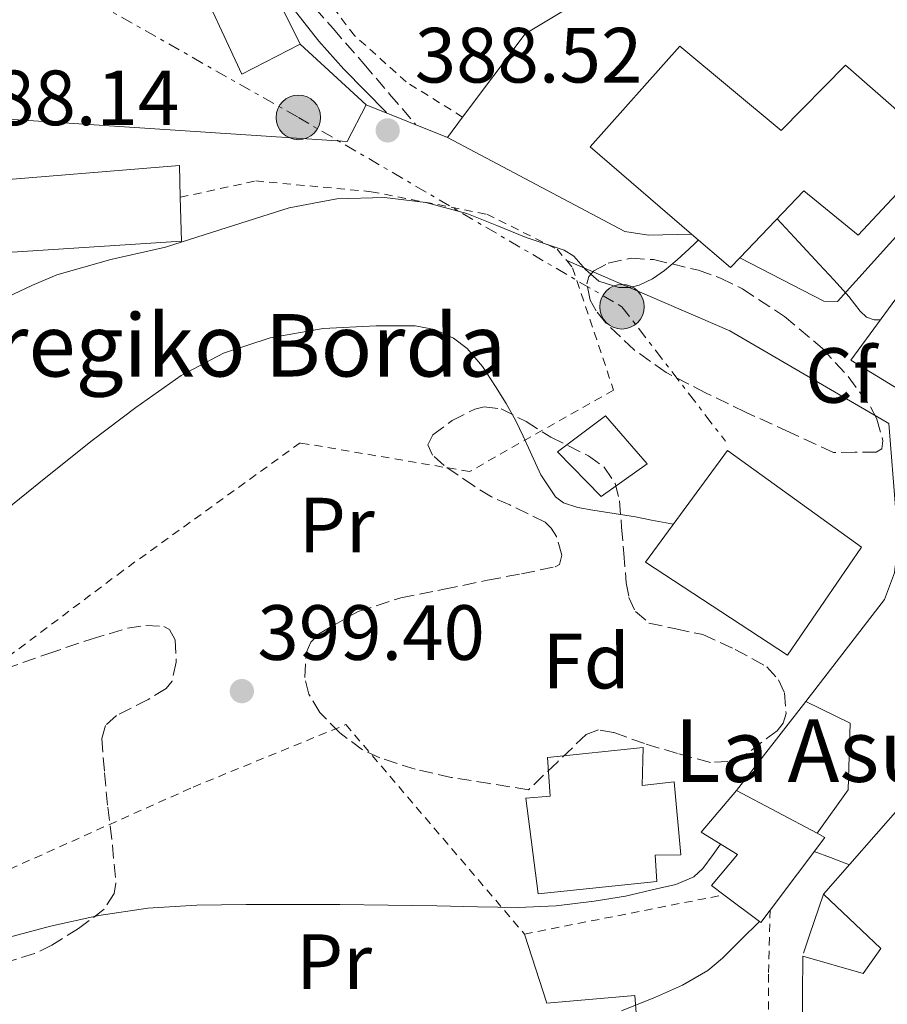
# Model space of a CAD drawing. Units: metres. Extents: x 613541 to 616970, y 4773332 to 4775703.
# Drawn here: x 615324 to 615436, y 4774178 to 4774304 of the extents above; entities that cross this region are included whole.
import ezdxf
from ezdxf.enums import TextEntityAlignment as Align

# ---------------------------------------------------------------- set-up
doc = ezdxf.new("R2010")
doc.units = ezdxf.units.M
doc.header["$MEASUREMENT"] = 0
for name, pattern in [('DGN Style 2', [1.7399219301090239, 1.043953158065414, -0.6959687720436097]), ('DGN Style 3', [2.435890702152634, 1.739921930109024, -0.6959687720436097]), ('DGN Style 7', [3.4798438602180486, 1.565929737098122, -0.6959687720436097, 0.5219765790327072, -0.6959687720436097])]:
    doc.linetypes.add(name, pattern=pattern)
for name, color, linetype, lineweight in [('Camino', 7, 'DGN Style 3', 0), ('Cota de punto acotado terreno', 7, 'Continuous', 0), ('Curva de nivel intermedia', 30, 'Continuous', 0), ('Edificio', 1, 'Continuous', 13), ('Etiqueta de uso rústico', 92, 'Continuous', 0), ('Etiqueta de zona arbolada', 92, 'Continuous', 0), ('Iglesia-ermita', 1, 'Continuous', 13), ('Línea  de muro-pared o tapia', 1, 'Continuous', 13), ('Línea blanca (vial)', 7, 'Continuous', 13), ('Línea de cambio de uso (parcela vista)', 92, 'Continuous', 0), ('Línea eléctrica', 6, 'DGN Style 7', 0), ('Margen derecho', 7, 'Continuous', 0), ('Poste tendido eléctrico', 7, 'Continuous', 0), ('Punto acotado terreno (símbolo)', 7, 'Continuous', 0), ('Tela metálica o alambrada', 7, 'DGN Style 2', 0), ('Texto de Borda', 7, 'Continuous', 0), ('Texto de Iglesia-ermita', 51, 'Continuous', 0), ('Zona arbolada', 92, 'DGN Style 3', 0)]:
    doc.layers.add(name, color=color, linetype=linetype, lineweight=lineweight)
doc.styles.add('Style-Arial', font='arial.ttf')

# ---------------------------------------------------------------- blocks, each defined once
blk = doc.blocks.new('5PATER')
at = {"layer": 'Punto acotado terreno (símbolo)', "linetype": 'Continuous', "lineweight": 0}
h = blk.add_hatch(color=51, dxfattribs=at)
edge = h.paths.add_edge_path()
edge.add_ellipse((0, 0), major_axis=(-0.1095731443231308, -0.1110710700762829), ratio=0.9994222409660317, start_angle=0, end_angle=360)
blk = doc.blocks.new('5PELE')
at = {"layer": 'Tela metálica o alambrada', "linetype": 'Continuous', "lineweight": 0}
h = blk.add_hatch(color=9, dxfattribs=at)
edge = h.paths.add_edge_path()
edge.add_arc((-2.000000476837158e-05, 0), 0.2850000000000001, 0, 360)
at = {"layer": 'Tela metálica o alambrada', "color": 252, "linetype": 'Continuous', "lineweight": 0}
blk.add_circle((-2.000000476837158e-05, 0), 0.2850000000000001, dxfattribs=at)

msp = doc.modelspace()

# ---------------------------------------------------------------- linework, layer by layer
at = {"layer": 'Camino', "color": 7, "linetype": 'DGN Style 3', "lineweight": 0}
msp.add_polyline3d([(615360.6200000009, 4774307.480000001, 386.4299999999931), (615364.5500000003, 4774302.980000001, 387.0399999999937), (615368.4799999997, 4774298.490000002, 387.5200000000041), (615371.8099999981, 4774294.600000001, 387.8899999999994), (615375.1400000006, 4774290.720000002, 388.4400000000024)], dxfattribs=at)
at = {"layer": 'Curva de nivel intermedia', "color": 30, "linetype": 'Continuous', "lineweight": 0, "flags": 128}
for points, elevation in [([(615322.7900000005, 4774268.59), (615325.950000001, 4774270.07), (615329.1500000019, 4774271.460000001), (615336.0600000008, 4774273.41), (615343.0800000015, 4774274.979999999), (615350.9800000006, 4774277.509999999), (615358.9500000012, 4774280.029999998), (615365.0199999998, 4774281.170000001), (615371.1300000007, 4774281.340000001), (615376.4500000004, 4774280.730000001), (615381.6900000019, 4774279.310000001), (615385.540000001, 4774277.789999999), (615389.3200000006, 4774276.239999999), (615391.7500000002, 4774275.429999999), (615394.1900000012, 4774274.619999999), (615395.4100000014, 4774273.84), (615396.9100000013, 4774272.130000002), (615398.600000001, 4774270.660000001), (615401.2000000007, 4774269.840000001), (615402.5500000007, 4774269.809999999), (615403.8, 4774270.109999998), (615405.49, 4774270.929999999), (615407.05, 4774272.02), (615408.6399999993, 4774273.380000001), (615410.1900000006, 4774274.779999998), (615410.8800000012, 4774275.439999999), (615411.390000001, 4774275.92)], 390.0000000000002), ([(615421.4600000003, 4774278.630000002), (615424.2499999999, 4774275.63), (615426.8600000005, 4774272.829999999), (615428.7699999993, 4774270.759999999), (615430.6700000014, 4774268.689999999), (615432.110000001, 4774266.789999999), (615432.9300000012, 4774266.009999999), (615433.9100000003, 4774265.699999998), (615434.7199999995, 4774265.699999998)], 390.0000000000004), ([(615321.8400000005, 4774240.749999999), (615327.7300000002, 4774245.510000001), (615333.6800000003, 4774250.220000001), (615339.2800000017, 4774254.480000001), (615345.0700000008, 4774258.56), (615350.5300000013, 4774261.439999999), (615356.4800000014, 4774263.4), (615363.2699999996, 4774264.599999999), (615370.0800000002, 4774264.939999999), (615375.0600000002, 4774264.919999998), (615377.5400000013, 4774264.440000001), (615379.9999999999, 4774263.340000001), (615381.75, 4774262.02), (615383.7100000003, 4774259.699999999), (615385.3600000021, 4774257.149999999), (615386.73, 4774254.980000001), (615387.9800000017, 4774252.75), (615388.9100000015, 4774250.789999997), (615389.8200000012, 4774248.83), (615391.1800000003, 4774245.84), (615393.0500000011, 4774243.039999999), (615394.0999999995, 4774242.24), (615395.9200000011, 4774241.639999999), (615397.8400000011, 4774241.319999999), (615400.5800000015, 4774240.899999999), (615403.3200000018, 4774240.439999999), (615405.3800000004, 4774240.05), (615408.1800000012, 4774239.520000001)], 395.0000000000002), ([(615414.2100000016, 4774198.55), (615413.2500000005, 4774197.230000001), (615411.9500000018, 4774195.42), (615410.7800000006, 4774194.340000001), (615408.4800000006, 4774193.390000001), (615406.0000000017, 4774192.800000001), (615402.0299999998, 4774191.899999999), (615398.0300000011, 4774191.24), (615393.1699999997, 4774190.659999999), (615388.3000000013, 4774190.409999998), (615383.0800000001, 4774190.519999999), (615377.8699999999, 4774190.640000002), (615371.6400000004, 4774190.720000001), (615365.4199999998, 4774190.8), (615359.4299999995, 4774190.829999999), (615353.4400000015, 4774190.829999999), (615347.1100000015, 4774190.720000001), (615340.8000000016, 4774190.33), (615334.5300000019, 4774189.409999999), (615328.3499999995, 4774188.029999998), (615322.2800000008, 4774186.42)], 395.0000000000002), ([(615430.7300000018, 4774195.9), (615428.3100000012, 4774196.819999999), (615426.2300000002, 4774197.600000001)], 390.0000000000005), ([(615419.2100000017, 4774188.640000001), (615416.8700000015, 4774186.31), (615414.4700000009, 4774183.940000001), (615412.570000001, 4774182.359999999), (615409.3300000001, 4774180.5), (615405.8699999999, 4774178.940000001), (615401.5100000014, 4774177.199999999)], 390.0000000000002)]:
    msp.add_lwpolyline(points, dxfattribs=dict(at, elevation=elevation))
at = {"layer": 'Edificio', "color": 51, "linetype": 'Continuous', "lineweight": 13, "extrusion": (-0.004538290537027604, 0.009111119054317069, 0.9999481943723783), "elevation": 41093.79074149554, "flags": 128}
msp.add_lwpolyline([(615342.6188260823, 4774151.130780219), (615355.7600522974, 4774124.749685216)], dxfattribs=at)
at = {"layer": 'Edificio', "color": 51, "linetype": 'Continuous', "lineweight": 13, "extrusion": (-0.01883911102490725, 0.1221148179248103, 0.9923371700883636), "elevation": 571803.0925331872, "flags": 128}
msp.add_lwpolyline([(-1336154.782215757, -4589134.814850572), (-1336153.417066321, -4589133.76272557), (-1336149.146338875, -4589138.780552498)], dxfattribs=at)
at = {"layer": 'Edificio', "color": 51, "linetype": 'Continuous', "lineweight": 13, "extrusion": (0.1037082452887364, -0.036078386390138, 0.9939531930099201), "elevation": -108033.3741348066, "flags": 128}
msp.add_lwpolyline([(4711339.218512408, 981464.7793587557), (4711358.158120463, 981457.0383351311), (4711354.974822389, 981447.6580359159)], dxfattribs=at)
at = {"layer": 'Edificio', "color": 51, "linetype": 'Continuous', "lineweight": 13, "extrusion": (0.2102001414285312, -0.1111028821248359, 0.9713248942176765), "elevation": -400685.7009741043, "flags": 128}
msp.add_lwpolyline([(4508457.603736067, 1638607.807114555), (4508457.603736067, 1638595.777979091)], dxfattribs=at)
at = {"layer": 'Edificio', "color": 51, "linetype": 'Continuous', "lineweight": 13, "extrusion": (0.1918163201822166, -0.1334154139098912, 0.9723203312915996), "elevation": -518523.6931681879, "flags": 128}
msp.add_lwpolyline([(4270785.716605141, 2159457.723996077), (4270785.852502923, 2159456.568430504), (4270774.181407834, 2159457.039216478)], dxfattribs=at)
at = {"layer": 'Edificio', "color": 51, "linetype": 'Continuous', "lineweight": 13, "extrusion": (0.3542835189509741, -0.2605563672798937, 0.8981055437250234), "elevation": -1025562.05764677, "flags": 128}
msp.add_lwpolyline([(4210670.534399607, 2095258.874180559), (4210668.570504764, 2095258.896919202), (4210668.611864548, 2095265.468387027)], dxfattribs=at)
at = {"layer": 'Edificio', "color": 1, "linetype": 'Continuous', "lineweight": 13}
for points in [[(615360.3399999999, 4774301, 387.2700000000041), (615352.8499999996, 4774297.140000001, 387.6600000000035), (615340.29, 4774324.17, 387.5399999999936), (615347.2000000002, 4774327.380000001, 386.9700000000012)], [(615408.9900000002, 4774300.730000001, 387.5299999999988), (615422, 4774289.930000001, 388.7899999999936), (615430.2199999997, 4774298.289999999, 387.7299999999959), (615442.2999999998, 4774287.730000001, 387.7599999999948), (615431.8399999999, 4774276.529999999, 389.3399999999965), (615424.9000000004, 4774282.210000001, 389.4700000000012), (615416.6799999997, 4774273.65, 390.429999999993), (615415.4900000002, 4774272.41, 390.5599999999977), (615410.5099999999, 4774276.680000001, 389.9400000000023), (615397.4900000002, 4774287.850000001, 388.3000000000029)], [(615345.1500000004, 4774275.77, 389.9799999999959), (615319.4400000004, 4774274.09, 389.4100000000035), (615318.7400000002, 4774283.32, 388.5899999999965), (615344.8600000005, 4774285.460000001, 388.8300000000018), (615344.9800000006, 4774281.380000001, 389.320000000007)], [(615446.8799999999, 4774265.560000001, 390.4199999999983), (615439.8200000003, 4774255.09, 390.5299999999988), (615430.9299999997, 4774260.52, 391.3999999999942), (615438.7000000002, 4774271.130000001, 389.3899999999995)], [(615404.8300000001, 4774247.25, 393.8099999999977), (615398.9100000003, 4774243.08, 394.6900000000023), (615393.3399999999, 4774248.789999999, 394.3600000000006), (615399.4600000001, 4774253.41, 392.8999999999942)], [(615432.2999999998, 4774236.58, 391.0200000000041), (615422.7999999998, 4774222.74, 391.6100000000006), (615404.6100000005, 4774234.65, 394.3300000000018), (615415.1200000001, 4774248.970000001, 393.3600000000006)], [(615448.6699999999, 4774201.42, 387.3500000000058), (615455.5800000001, 4774196.01, 386.4199999999983), (615461.2800000003, 4774199.369999999, 385.7299999999959), (615468.75, 4774189.619999999, 383.8300000000018), (615452.6200000001, 4774177.850000001, 383.25), (615451.3399999999, 4774179.560000001, 383.7899999999936), (615441.4400000004, 4774172.710000001, 383.9799999999959), (615442.7999999998, 4774170.949999999, 383.4199999999983), (615431.9400000004, 4774163.859999999, 384.0399999999936), (615424.6600000003, 4774174.279999999, 387.0899999999965), (615424.7800000003, 4774184.180000001, 388.2899999999936), (615432.5099999999, 4774181.99, 387.2899999999936), (615434.7699999996, 4774185.16, 387.3699999999953), (615427.4199999999, 4774192.130000001, 389.2299999999959), (615440.9100000003, 4774207.49, 388.3800000000047)], [(615420.5599999996, 4774190.09, 389.9400000000023), (615419.3799999999, 4774188.52, 389.9499999999971), (615414.6500000004, 4774192.050000001, 392.8399999999965), (615413.04, 4774193.25, 393.820000000007), (615416.3799999999, 4774197.210000001, 393.7599999999948), (615411.7300000006, 4774200.09, 394.6699999999983), (615416.2699999996, 4774205.4, 392.9600000000065), (615426.5999999996, 4774199.939999999, 390.1000000000058), (615427.5999999996, 4774199.41, 389.8300000000018)]]:
    msp.add_polyline3d(points, close=True, dxfattribs=at)
at = {"layer": 'Edificio', "color": 51, "linetype": 'Continuous', "lineweight": 13}
for points in [[(615360.3399999999, 4774301, 387.2700000000041), (615352.8499999996, 4774297.140000001, 387.6600000000035), (615340.29, 4774324.17, 387.5399999999936), (615347.2000000002, 4774327.380000001, 386.9700000000012)], [(615410.5099999999, 4774276.680000001, 389.9400000000023), (615397.4900000002, 4774287.850000001, 388.3000000000029), (615408.9900000002, 4774300.730000001, 387.5299999999988), (615422, 4774289.930000001, 388.7899999999936), (615430.2199999997, 4774298.289999999, 387.7299999999959), (615442.2999999998, 4774287.730000001, 387.7599999999948), (615431.8399999999, 4774276.529999999, 389.3399999999965), (615424.9000000004, 4774282.210000001, 389.4700000000012), (615416.6799999997, 4774273.65, 390.429999999993)], [(615344.9800000006, 4774281.380000001, 389.320000000007), (615345.1500000004, 4774275.77, 389.9799999999959), (615319.4400000004, 4774274.09, 389.4100000000035), (615318.7400000002, 4774283.32, 388.5899999999965), (615344.8600000005, 4774285.460000001, 388.8300000000018), (615344.9800000006, 4774281.380000001, 389.320000000007)], [(615439.8200000003, 4774255.09, 390.5299999999988), (615430.9299999997, 4774260.52, 391.3999999999942), (615438.7000000002, 4774271.130000001, 389.3899999999995), (615446.8799999999, 4774265.560000001, 390.4199999999983), (615439.8200000003, 4774255.09, 390.5299999999988)], [(615398.9100000003, 4774243.08, 394.6900000000023), (615393.3399999999, 4774248.789999999, 394.3600000000006), (615399.4600000001, 4774253.41, 392.8999999999942), (615404.8300000001, 4774247.25, 393.8099999999977), (615398.9100000003, 4774243.08, 394.6900000000023)], [(615422.7999999998, 4774222.74, 391.6100000000006), (615404.6100000005, 4774234.65, 394.3300000000018), (615415.1200000001, 4774248.970000001, 393.3600000000006), (615432.2999999998, 4774236.58, 391.0200000000041), (615422.7999999998, 4774222.74, 391.6100000000006)], [(615414.6500000004, 4774192.050000001, 392.8399999999965), (615413.04, 4774193.25, 393.820000000007), (615416.3799999999, 4774197.210000001, 393.7599999999948), (615411.7300000006, 4774200.09, 394.6699999999983), (615416.2699999996, 4774205.4, 392.9600000000065)], [(615448.6699999999, 4774201.42, 387.3500000000058), (615455.5800000001, 4774196.01, 386.4199999999983), (615461.2800000003, 4774199.369999999, 385.7299999999959), (615468.75, 4774189.619999999, 383.8300000000018), (615452.6200000001, 4774177.850000001, 383.25), (615451.3399999999, 4774179.560000001, 383.7899999999936), (615441.4400000004, 4774172.710000001, 383.9799999999959), (615442.7999999998, 4774170.949999999, 383.4199999999983), (615431.9400000004, 4774163.859999999, 384.0399999999936), (615424.6600000003, 4774174.279999999, 387.0899999999965), (615424.7800000003, 4774184.180000001, 388.2899999999936), (615432.5099999999, 4774181.99, 387.2899999999936), (615434.7699999996, 4774185.16, 387.3699999999953), (615427.4199999999, 4774192.130000001, 389.2299999999959)]]:
    msp.add_polyline3d(points, dxfattribs=at)
at = {"layer": 'Iglesia-ermita', "color": 1, "linetype": 'Continuous', "lineweight": 13}
msp.add_polyline3d([(615404.3200000003, 4774210.930000001, 394.5399999999936), (615404.1900000004, 4774206.07, 395.0200000000041), (615408.29, 4774206.52, 394.3000000000029), (615409.1200000001, 4774197.189999999, 395.0500000000029), (615405.8399999999, 4774197.130000001, 395.1999999999971), (615406.0300000003, 4774193.77, 394.9900000000052), (615390.8600000005, 4774192.17, 395.1300000000047), (615389.2800000003, 4774204.449999999, 396.1000000000058), (615392.3799999999, 4774204.689999999, 396.0899999999965), (615392.0199999996, 4774209.65, 396.4400000000023)], close=True, dxfattribs=at)
msp.add_polyline3d([(615404.1900000004, 4774206.07, 395.0200000000041), (615408.29, 4774206.52, 394.3000000000029), (615409.1200000001, 4774197.189999999, 395.0500000000029), (615405.8399999999, 4774197.130000001, 395.1999999999971), (615406.0300000003, 4774193.77, 394.9900000000052), (615390.8600000005, 4774192.17, 395.1300000000047), (615389.2800000003, 4774204.449999999, 396.1000000000058), (615392.3799999999, 4774204.689999999, 396.0899999999965), (615392.0199999996, 4774209.65, 396.4400000000023), (615404.3200000003, 4774210.930000001, 394.5399999999936), (615404.1900000004, 4774206.07, 395.0200000000041)], dxfattribs=at)
at = {"layer": 'Línea  de muro-pared o tapia', "color": 1, "linetype": 'Continuous', "lineweight": 13, "extrusion": (-0.05677137600167724, 0.05239917286549368, 0.9970112023191557), "elevation": 215620.6926706736, "flags": 128}
msp.add_lwpolyline([(-3925696.603991383, -2777594.719705245), (-3925696.603991383, -2777583.199731287)], dxfattribs=at)
at = {"layer": 'Línea  de muro-pared o tapia', "color": 1, "linetype": 'Continuous', "lineweight": 13, "extrusion": (-0.003830352659556762, 0.1353481389368745, 0.9907906992320972), "elevation": 644219.2164950962, "flags": 128}
msp.add_lwpolyline([(-750180.9432651526, -4711131.997151745), (-750178.4018386392, -4711127.344351374), (-750128.5143528464, -4711132.07100572)], dxfattribs=at)
at = {"layer": 'Línea  de muro-pared o tapia', "color": 1, "linetype": 'Continuous', "lineweight": 13, "extrusion": (0.06264399433258226, 0.08363296146067792, 0.9945256445820673), "elevation": 438224.3074999778, "flags": 128}
msp.add_lwpolyline([(2369680.820624765, -4167145.30927381), (2369680.820624765, -4167148.563086957)], dxfattribs=at)
at = {"layer": 'Línea  de muro-pared o tapia', "color": 1, "linetype": 'Continuous', "lineweight": 13, "extrusion": (0.03847428672171548, 0.04963443535104671, 0.9980261279589018), "elevation": 261034.8457105657, "flags": 128}
msp.add_lwpolyline([(2438505.649089245, -4142154.704118998), (2438505.649089245, -4142140.213687673)], dxfattribs=at)
at = {"layer": 'Línea  de muro-pared o tapia', "color": 1, "linetype": 'Continuous', "lineweight": 13, "extrusion": (0.1392429850732392, -0.02480637840271682, 0.9899474908794078), "elevation": -32350.71327439134, "flags": 128}
msp.add_lwpolyline([(4808151.224164768, 229193.8479847362), (4808149.485227778, 229187.6967654956), (4808141.037266582, 229186.4126903438), (4808134.853800269, 229189.3936535619)], dxfattribs=at)
at = {"layer": 'Línea  de muro-pared o tapia', "color": 1, "linetype": 'Continuous', "lineweight": 13, "extrusion": (-0.9334134195824364, 0.2921657205451475, 0.2082752502861473), "elevation": 820488.1380510953, "flags": 128}
msp.add_lwpolyline([(-4740041.940631838, -174321.8871634133), (-4740044.356668406, -174321.7951454834), (-4740049.891540548, -174320.9567598998)], dxfattribs=at)
at = {"layer": 'Línea  de muro-pared o tapia', "color": 1, "linetype": 'Continuous', "lineweight": 13}
for points in [[(615381.1600000003, 4774291.65, 388.3500000000058), (615389.1799999997, 4774302.33, 386.9199999999983), (615396.6699999999, 4774306.82, 386.3399999999965), (615406.5899999999, 4774309.75, 386.5399999999936), (615406.9400000004, 4774324.710000001, 385.0500000000029), (615454.6200000001, 4774321.57, 384.0399999999936)], [(615410.5099999999, 4774276.680000001, 389.8699999999953), (615404.9800000006, 4774276.529999999, 389.5), (615401.9699999997, 4774277.01, 389.3099999999977), (615379.2199999997, 4774289.060000001, 388.6900000000023)], [(615442.5199999996, 4774282.800000001, 388.1999999999971), (615429.2000000002, 4774268.02, 390.179999999993), (615427.4699999997, 4774268.07, 390.3399999999965), (615416.6799999997, 4774273.65, 390.5099999999948)], [(615394.5, 4774273.27, 390.2899999999936), (615415.3899999997, 4774264.279999999, 391.6000000000058), (615435.79, 4774252.42, 390.9700000000012), (615436.9800000006, 4774237.380000001, 390.7799999999988), (615436.5099999999, 4774233.27, 390.9600000000065), (615435.2199999997, 4774229.859999999, 390.9799999999959), (615425.1299999999, 4774216.83, 392.0200000000041)]]:
    msp.add_polyline3d(points, dxfattribs=at)
at = {"layer": 'Línea blanca (vial)', "color": 7, "linetype": 'Continuous', "lineweight": 13, "extrusion": (-0.04379039645662563, 0.01740710204947018, 0.9988890799164896), "elevation": 56547.09506259289, "flags": 128}
msp.add_lwpolyline([(-4663933.741936009, -1190411.281024229), (-4663933.741936009, -1190400.03393572)], dxfattribs=at)
at = {"layer": 'Línea de cambio de uso (parcela vista)', "color": 92, "linetype": 'Continuous', "lineweight": 0}
msp.add_polyline3d([(615341.0199999996, 4774143.449999999, 384.8699999999953), (615338.5899999999, 4774155.369999999, 386.4100000000035), (615351.6500000004, 4774159.609999999, 387.4199999999983), (615368.6900000004, 4774163.32, 387.4499999999971), (615381.5499999998, 4774166.34, 388.1999999999971), (615391.8399999999, 4774168.869999999, 388.8399999999965), (615398.2699999996, 4774171.08, 388.7599999999948), (615401.9000000004, 4774173.109999999, 388.7599999999948), (615403.5700000003, 4774174.689999999, 389.179999999993), (615403.2199999997, 4774179.140000001, 390.3500000000058), (615391.9400000004, 4774178.17, 392.0299999999988), (615389.0899999999, 4774187.029999999, 394.6499999999942)], dxfattribs=at)
at = {"layer": 'Línea eléctrica', "color": 6, "linetype": 'DGN Style 7', "lineweight": 0}
msp.add_polyline3d([(615037.7499999995, 4774359.59, 443.2200000000012), (615103.2699999993, 4774348.739999999, 440.75), (615157.4300000002, 4774342.040000001, 428.4199999999983), (615205.9200000024, 4774334.380000001, 414.7899999999936), (615249.9400000019, 4774327.999999999, 402.8800000000047), (615307.1600000003, 4774321.609999998, 391.0299999999988), (615360.1099999995, 4774291.61, 388.4799999999959), (615401.5799999988, 4774267.359999998, 390.4400000000023), (615414.8400000002, 4774250.160000001, 393.3099999999977)], dxfattribs=at)
at = {"layer": 'Margen derecho', "color": 7, "linetype": 'Continuous', "lineweight": 0}
msp.add_polyline3d([(615371.4200000013, 4774292.230000001, 388.2200000000012), (615368.670000002, 4774295, 387.9499999999972), (615365.9200000005, 4774297.78, 387.6600000000035), (615362.730000001, 4774301.390000002, 387.2700000000042), (615359.739999998, 4774305.189999999, 386.7100000000065)], dxfattribs=at)
at = {"layer": 'Tela metálica o alambrada', "color": 7, "linetype": 'DGN Style 2', "lineweight": 0}
for points in [[(615381.1600000003, 4774291.65, 389.0200000000041), (615373.9199999999, 4774296.17, 388.2200000000012), (615367.2999999998, 4774302.100000001, 386.75), (615358.5599999996, 4774313.59, 386.3800000000047), (615353.6299999999, 4774324.689999999, 386.4900000000052), (615350.3499999996, 4774337.130000001, 386.5099999999948), (615351.8099999996, 4774349.75, 386.6499999999942), (615355.2599999999, 4774366.230000001, 387.7899999999936), (615359.1500000004, 4774388.09, 389.5500000000029), (615365.4699999997, 4774416.470000001, 392.25), (615371.1200000001, 4774439.24, 393.3699999999953), (615378.7000000002, 4774461.09, 393.9199999999983), (615386.4000000004, 4774483.689999999, 392.4900000000052), (615391.8200000003, 4774500.34, 392.8600000000006), (615393.2000000002, 4774507.730000001, 392.8600000000006), (615414.8700000001, 4774532.359999999, 393.0099999999948)], [(615344.9800000006, 4774281.380000001, 389.1000000000058), (615354.6399999997, 4774283.480000001, 389.5500000000029), (615369.4600000001, 4774282.100000001, 390.7799999999988), (615384.2599999999, 4774279.220000001, 390.9600000000065), (615393.2599999999, 4774274.74, 391.0200000000041), (615394.5, 4774273.27, 391.4199999999983)], [(615394.5, 4774273.27, 391.4199999999983), (615395.2599999999, 4774272.359999999, 391.679999999993), (615400.5, 4774256.689999999, 394.0399999999936), (615382.0599999996, 4774246.26, 397.6399999999995), (615360.3499999996, 4774249.930000001, 397.7700000000041), (615337.6600000003, 4774233.59, 398.2700000000041), (615305.8499999996, 4774209.730000001, 398.2799999999988)], [(615321.54, 4774194.630000001, 398.9100000000035), (615346.6399999997, 4774205.859999999, 398.7200000000012), (615366.1900000004, 4774213.850000001, 399.1199999999953), (615389.0899999999, 4774187.029999999, 394.6499999999942), (615414.6500000004, 4774192.050000001, 393.3899999999995)], [(615420.5599999996, 4774190.09, 390.6000000000058), (615420.3700000001, 4774181.880000001, 389.4199999999983), (615420.3700000001, 4774176.279999999, 389.070000000007), (615420.1900000004, 4774174.480000001, 388.8000000000029)]]:
    msp.add_polyline3d(points, dxfattribs=at)
at = {"layer": 'Zona arbolada', "color": 92, "linetype": 'DGN Style 3', "lineweight": 0}
for points in [[(615428.6900000004, 4774248.689999999, 398.2200000000012), (615423.0499999998, 4774251.289999999, 398.1100000000006), (615417.4100000003, 4774253.880000001, 398), (615412.2999999998, 4774256.350000001, 397.8500000000058), (615407.2300000006, 4774258.949999999, 397.6900000000023), (615403.1399999997, 4774261.84, 397.6300000000047), (615399.4900000002, 4774265.33, 397.5599999999977), (615398.2699999996, 4774266.83, 397.4199999999983), (615397.5199999996, 4774268.210000001, 397.2200000000012), (615397.0800000001, 4774270.300000001, 396.9199999999983), (615397.3300000001, 4774271.220000001, 396.8000000000029), (615397.9800000006, 4774271.960000001, 396.75), (615399.8300000001, 4774272.960000001, 396.7200000000012), (615402.75, 4774273.59, 396.6999999999971), (615405.6299999999, 4774273.4, 396.6699999999983), (615411.3799999999, 4774272.039999999, 396.5200000000041), (615414.2300000006, 4774271.02, 396.4499999999971), (615417.04, 4774269.65, 396.4100000000035), (615422.4100000003, 4774266.119999999, 396.429999999993), (615427.2599999999, 4774262.039999999, 396.5200000000041), (615430.5800000001, 4774258.42, 396.6199999999953), (615433.4199999999, 4774254.529999999, 396.7200000000012), (615434.2599999999, 4774252.970000001, 396.6699999999983), (615435.0300000003, 4774250.180000001, 396.5500000000029), (615434.8700000001, 4774249.16, 396.5899999999965), (615434.1399999997, 4774248.76, 396.7799999999988), (615431.4199999999, 4774248.730000001, 397.5)], [(615389.5999999996, 4774205.51, 403.3600000000006), (615384.6600000003, 4774206.300000001, 403.1300000000047), (615379.7100000001, 4774207.09, 402.9100000000035), (615375.0899999999, 4774208.140000001, 402.8300000000018), (615370.5300000003, 4774209.609999999, 402.8800000000047), (615368.3300000001, 4774210.630000001, 402.9100000000035), (615365.4199999999, 4774212.810000001, 402.9700000000012), (615362.8499999996, 4774215.41, 403.0200000000041), (615361.4699999997, 4774217.75, 403.0200000000041), (615360.9299999997, 4774219.880000001, 403.0099999999948), (615361.0999999996, 4774223.060000001, 402.9799999999959), (615361.7000000002, 4774224.41, 402.9499999999971), (615362.6900000004, 4774225.449999999, 402.9199999999983), (615367.7599999999, 4774228.34, 402.6499999999942), (615373.2300000006, 4774230.07, 402.3500000000058), (615378.79, 4774231.199999999, 402.4199999999983), (615384.3499999996, 4774232.33, 402.4799999999959), (615388.6900000004, 4774233.180000001, 402.0800000000018), (615393.0099999999, 4774234.039999999, 401.6600000000035), (615393.5700000003, 4774234.350000001, 401.6300000000047), (615393.8799999999, 4774235.529999999, 401.6000000000058), (615393.1799999997, 4774237.930000001, 401.5800000000018), (615392.5, 4774239.01, 401.5500000000029), (615391.7300000006, 4774239.779999999, 401.5200000000041), (615387.2000000002, 4774241.99, 401.1300000000047), (615384.8499999996, 4774243.029999999, 400.9199999999983), (615382.5899999999, 4774244.41, 400.75), (615378.7999999998, 4774247.029999999, 400.6699999999983), (615377.2999999998, 4774248.369999999, 400.6600000000035), (615376.7199999997, 4774249.689999999, 400.6000000000058), (615377.3600000005, 4774250.960000001, 400.4499999999971), (615379.8099999996, 4774252.800000001, 400.1100000000006), (615382.7199999997, 4774254.25, 399.9199999999983), (615383.9299999997, 4774254.560000001, 399.9100000000035), (615386.0800000001, 4774254.300000001, 399.8999999999942), (615389.2999999998, 4774252.66, 399.8899999999995), (615392.4800000006, 4774250.66, 399.8800000000047), (615397.2800000003, 4774248.279999999, 399.8800000000047), (615399.3200000003, 4774246.800000001, 399.8800000000047), (615400.6900000004, 4774244.730000001, 399.8800000000047), (615401.2599999999, 4774242.51, 399.8699999999953), (615401.54, 4774239.140000001, 399.8300000000018), (615401.8200000003, 4774235.77, 399.8000000000029), (615402.1299999999, 4774232, 399.9100000000035), (615402.4699999997, 4774230.140000001, 399.9900000000052), (615403.2999999998, 4774228.34, 400.0299999999988), (615405.04, 4774226.859999999, 400.0299999999988), (615408.4699999997, 4774226.100000001, 400.0200000000041), (615411.9400000004, 4774225.380000001, 400.0299999999988), (615416.0999999996, 4774223.49, 400.070000000007), (615420.1299999999, 4774221.24, 400.1199999999953), (615421.6600000003, 4774219.600000001, 400.1600000000035), (615422.4000000004, 4774217.939999999, 400.1900000000023), (615422.6100000005, 4774215.26, 400.25), (615422.2300000006, 4774214.050000001, 400.2799999999988), (615421.4699999997, 4774213.050000001, 400.320000000007), (615417.3499999996, 4774209.970000001, 400.5099999999948), (615415.1600000003, 4774209.119999999, 400.6199999999953), (615412.9100000003, 4774209.01, 400.7200000000012), (615408.7000000002, 4774210.140000001, 400.7100000000065), (615404.4800000006, 4774211.41, 400.6999999999971), (615400.4900000002, 4774212.84, 400.9400000000023), (615398.5800000001, 4774213.189999999, 401.1699999999983), (615396.9900000002, 4774212.57, 401.4700000000012), (615393.2999999998, 4774209.039999999, 402.4100000000035)]]:
    msp.add_polyline3d(points, close=True, dxfattribs=at)
for points in [[(615428.6900000004, 4774248.689999999, 398.2200000000012), (615423.0499999998, 4774251.289999999, 398.1100000000006), (615417.4100000003, 4774253.880000001, 398), (615412.2999999998, 4774256.350000001, 397.8500000000058), (615407.2300000006, 4774258.949999999, 397.6900000000023), (615403.1399999997, 4774261.84, 397.6300000000047), (615399.4900000002, 4774265.33, 397.5599999999977), (615398.2699999996, 4774266.83, 397.4199999999983), (615397.5199999996, 4774268.210000001, 397.2200000000012), (615397.0800000001, 4774270.300000001, 396.9199999999983), (615397.3300000001, 4774271.220000001, 396.8000000000029), (615397.9800000006, 4774271.960000001, 396.75), (615399.8300000001, 4774272.960000001, 396.7200000000012), (615402.75, 4774273.59, 396.6999999999971), (615405.6299999999, 4774273.4, 396.6699999999983), (615411.3799999999, 4774272.039999999, 396.5200000000041), (615414.2300000006, 4774271.02, 396.4499999999971), (615417.04, 4774269.65, 396.4100000000035), (615422.4100000003, 4774266.119999999, 396.429999999993), (615427.2599999999, 4774262.039999999, 396.5200000000041), (615430.5800000001, 4774258.42, 396.6199999999953), (615433.4199999999, 4774254.529999999, 396.7200000000012), (615434.2599999999, 4774252.970000001, 396.6699999999983), (615435.0300000003, 4774250.180000001, 396.5500000000029), (615434.8700000001, 4774249.16, 396.5899999999965), (615434.1399999997, 4774248.76, 396.7799999999988), (615431.4199999999, 4774248.730000001, 397.5), (615428.6900000004, 4774248.689999999, 398.2200000000012)], [(615412.9100000003, 4774209.01, 400.7200000000012), (615408.7000000002, 4774210.140000001, 400.7100000000065), (615404.4800000006, 4774211.41, 400.6999999999971), (615400.4900000002, 4774212.84, 400.9400000000023), (615398.5800000001, 4774213.189999999, 401.1699999999983), (615396.9900000002, 4774212.57, 401.4700000000012), (615393.2999999998, 4774209.039999999, 402.4100000000035), (615389.5999999996, 4774205.51, 403.3600000000006), (615384.6600000003, 4774206.300000001, 403.1300000000047), (615379.7100000001, 4774207.09, 402.9100000000035), (615375.0899999999, 4774208.140000001, 402.8300000000018), (615370.5300000003, 4774209.609999999, 402.8800000000047), (615368.3300000001, 4774210.630000001, 402.9100000000035), (615365.4199999999, 4774212.810000001, 402.9700000000012), (615362.8499999996, 4774215.41, 403.0200000000041), (615361.4699999997, 4774217.75, 403.0200000000041), (615360.9299999997, 4774219.880000001, 403.0099999999948), (615361.0999999996, 4774223.060000001, 402.9799999999959), (615361.7000000002, 4774224.41, 402.9499999999971), (615362.6900000004, 4774225.449999999, 402.9199999999983), (615367.7599999999, 4774228.34, 402.6499999999942), (615373.2300000006, 4774230.07, 402.3500000000058), (615378.79, 4774231.199999999, 402.4199999999983), (615384.3499999996, 4774232.33, 402.4799999999959), (615388.6900000004, 4774233.180000001, 402.0800000000018), (615393.0099999999, 4774234.039999999, 401.6600000000035), (615393.5700000003, 4774234.350000001, 401.6300000000047), (615393.8799999999, 4774235.529999999, 401.6000000000058), (615393.1799999997, 4774237.930000001, 401.5800000000018), (615392.5, 4774239.01, 401.5500000000029), (615391.7300000006, 4774239.779999999, 401.5200000000041), (615387.2000000002, 4774241.99, 401.1300000000047), (615384.8499999996, 4774243.029999999, 400.9199999999983), (615382.5899999999, 4774244.41, 400.75), (615378.7999999998, 4774247.029999999, 400.6699999999983), (615377.2999999998, 4774248.369999999, 400.6600000000035), (615376.7199999997, 4774249.689999999, 400.6000000000058), (615377.3600000005, 4774250.960000001, 400.4499999999971), (615379.8099999996, 4774252.800000001, 400.1100000000006), (615382.7199999997, 4774254.25, 399.9199999999983), (615383.9299999997, 4774254.560000001, 399.9100000000035), (615386.0800000001, 4774254.300000001, 399.8999999999942), (615389.2999999998, 4774252.66, 399.8899999999995), (615392.4800000006, 4774250.66, 399.8800000000047), (615397.2800000003, 4774248.279999999, 399.8800000000047), (615399.3200000003, 4774246.800000001, 399.8800000000047), (615400.6900000004, 4774244.730000001, 399.8800000000047), (615401.2599999999, 4774242.51, 399.8699999999953), (615401.54, 4774239.140000001, 399.8300000000018), (615401.8200000003, 4774235.77, 399.8000000000029), (615402.1299999999, 4774232, 399.9100000000035), (615402.4699999997, 4774230.140000001, 399.9900000000052), (615403.2999999998, 4774228.34, 400.0299999999988), (615405.04, 4774226.859999999, 400.0299999999988), (615408.4699999997, 4774226.100000001, 400.0200000000041), (615411.9400000004, 4774225.380000001, 400.0299999999988), (615416.0999999996, 4774223.49, 400.070000000007), (615420.1299999999, 4774221.24, 400.1199999999953), (615421.6600000003, 4774219.600000001, 400.1600000000035), (615422.4000000004, 4774217.939999999, 400.1900000000023), (615422.6100000005, 4774215.26, 400.25), (615422.2300000006, 4774214.050000001, 400.2799999999988), (615421.4699999997, 4774213.050000001, 400.320000000007), (615417.3499999996, 4774209.970000001, 400.5099999999948), (615415.1600000003, 4774209.119999999, 400.6199999999953), (615412.9100000003, 4774209.01, 400.7200000000012)], [(615322.5, 4774220.980000001, 399.9499999999971), (615328, 4774222.930000001, 400.7899999999936), (615333.54, 4774224.789999999, 401.6300000000047), (615338.2000000002, 4774226.189999999, 402.3099999999977), (615340.5700000003, 4774226.539999999, 402.6499999999942), (615342.8799999999, 4774226.41, 402.9600000000065), (615343.5899999999, 4774226.050000001, 403.0299999999988), (615344.3200000003, 4774224.699999999, 403.0099999999948), (615344.4600000001, 4774221.84, 402.8099999999977), (615343.9199999999, 4774219.41, 402.6499999999942), (615343.1799999997, 4774218.460000001, 402.6300000000047), (615340.8700000001, 4774217.07, 402.6000000000058), (615336.8099999996, 4774215.02, 402.5899999999965), (615335.3899999997, 4774213.730000001, 402.6000000000058), (615334.9100000003, 4774212.07, 402.6199999999953), (615335.2699999996, 4774207.680000001, 403.1100000000006), (615335.6799999997, 4774203.289999999, 403.3899999999995), (615336.2800000003, 4774198.42, 402.9100000000035), (615336.7199999997, 4774193.560000001, 402.3999999999942), (615336.5199999996, 4774192.220000001, 402.2700000000041), (615335.2300000006, 4774190.210000001, 402.0500000000029), (615331.9500000002, 4774187.75, 401.7299999999959), (615328.5300000003, 4774185.609999999, 401.3600000000006), (615326.3099999996, 4774184.529999999, 401.0299999999988), (615322.5300000003, 4774183.369999999, 400.3699999999953)], [(615322.5, 4774220.980000001, 399.9499999999971), (615328, 4774222.930000001, 400.7899999999936), (615333.54, 4774224.789999999, 401.6300000000047), (615338.2000000002, 4774226.189999999, 402.3099999999977), (615340.5700000003, 4774226.539999999, 402.6499999999942), (615342.8799999999, 4774226.41, 402.9600000000065), (615343.5899999999, 4774226.050000001, 403.0299999999988), (615344.3200000003, 4774224.699999999, 403.0099999999948), (615344.4600000001, 4774221.84, 402.8099999999977), (615343.9199999999, 4774219.41, 402.6499999999942), (615343.1799999997, 4774218.460000001, 402.6300000000047), (615340.8700000001, 4774217.07, 402.6000000000058), (615336.8099999996, 4774215.02, 402.5899999999965), (615335.3899999997, 4774213.730000001, 402.6000000000058), (615334.9100000003, 4774212.07, 402.6199999999953), (615335.2699999996, 4774207.680000001, 403.1100000000006), (615335.6799999997, 4774203.289999999, 403.3899999999995), (615336.2800000003, 4774198.42, 402.9100000000035), (615336.7199999997, 4774193.560000001, 402.3999999999942), (615336.5199999996, 4774192.220000001, 402.2700000000041), (615335.2300000006, 4774190.210000001, 402.0500000000029), (615331.9500000002, 4774187.75, 401.7299999999959), (615328.5300000003, 4774185.609999999, 401.3600000000006), (615326.3099999996, 4774184.529999999, 401.0299999999988), (615322.5300000003, 4774183.369999999, 400.3699999999953)]]:
    msp.add_polyline3d(points, dxfattribs=at)

# ---------------------------------------------------------------- block references
at = {"layer": 'Poste tendido eléctrico', "color": 7, "linetype": 'Continuous', "lineweight": 0, "xscale": 10, "yscale": 10, "zscale": 10}
for p in [(615360.1099999995, 4774291.61, 388.4799999999959), (615401.5799999988, 4774267.359999998, 390.4400000000023)]:
    msp.add_blockref('5PELE', p, dxfattribs=at)
at = {"layer": 'Punto acotado terreno (símbolo)', "color": 7, "linetype": 'Continuous', "lineweight": 0, "xscale": 10, "yscale": 10, "zscale": 10}
for p in [(615371.5599999976, 4774289.95, 388.5200000000045), (615352.8700000015, 4774218.140000001, 399.3999999999942)]:
    msp.add_blockref('5PATER', p, dxfattribs=at)

# ---------------------------------------------------------------- texts
at = {"layer": 'Cota de punto acotado terreno', "color": 7, "linetype": 'Continuous', "lineweight": 0, "style": 'Style-Arial'}
for s, p in [('388.52', (615375.0300000015, 4774296.080000001, 388.5200000000041)), ('388.14', (615315.690000002, 4774290.62, 388.1399999999995)), ('399.40', (615354.859999999, 4774222.140000001, 399.3999999999942))]:
    msp.add_text(s, height=7.000000000000002, dxfattribs=at).set_placement(p)
at = {"layer": 'Etiqueta de uso rústico', "color": 92, "linetype": 'Continuous', "lineweight": 0, "style": 'Style-Arial'}
for p in [(615365.0254566101, 4774239.40001, 397.3500000000058), (615364.6854566104, 4774183.490010002, 392.9100000000035)]:
    msp.add_text('Pr', height=7.000000000000002, dxfattribs=at).set_placement(p, align=Align.MIDDLE_CENTER)
at = {"layer": 'Etiqueta de zona arbolada', "color": 92, "linetype": 'Continuous', "lineweight": 0, "style": 'Style-Arial'}
for s, p in [('Cf', (615429.6594962418, 4774258.570010001, 391.570000000007)), ('Fd', (615396.9974413641, 4774221.980010001, 395.929999999993))]:
    msp.add_text(s, height=7.000000000000002, dxfattribs=at).set_placement(p, align=Align.MIDDLE_CENTER)
at = {"layer": 'Texto de Borda', "color": 7, "linetype": 'Continuous', "lineweight": 0, "style": 'Style-Arial'}
msp.add_text('Jauregiko Borda', height=8, dxfattribs=at).set_placement((615302.670000002, 4774258.429999999, 389.9700000000012))
at = {"layer": 'Texto de Iglesia-ermita', "color": 51, "linetype": 'Continuous', "lineweight": 0, "style": 'Style-Arial'}
msp.add_text('La Asunción', height=8, dxfattribs=at).set_placement((615408.2899999989, 4774206.52, 394.9499999999971))

doc.saveas('drawing.dxf')
